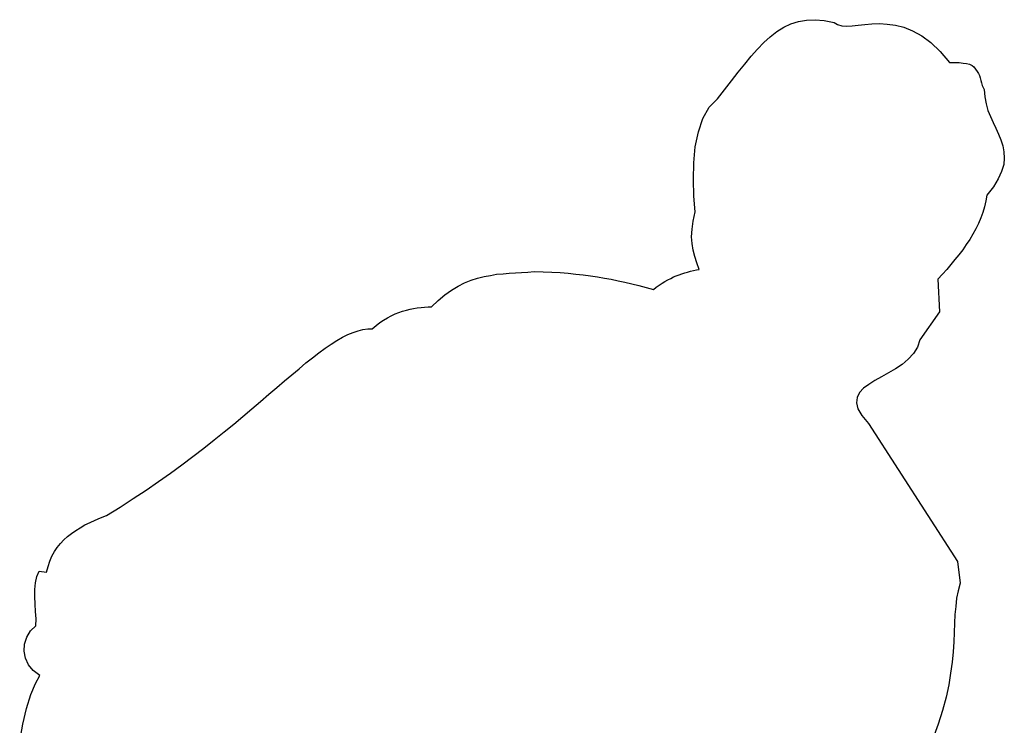
# Model space of a CAD drawing. Units: millimetres. Extents: x 1414 to 7078, y -1019 to 3783.
# Drawn here: x 3288 to 3352, y 709 to 754 of the extents above; entities that cross this region are included whole.
import ezdxf

# ---------------------------------------------------------------- set-up
doc = ezdxf.new("R2010")
doc.units = ezdxf.units.MM
doc.layers.add('$$ www.Tcetveli.org', color=7, linetype='Continuous')
doc.layers.add('PislikMimar.com - DIEN HOA', color=111, linetype='Continuous')

# ---------------------------------------------------------------- blocks, each defined once
blk = doc.blocks.new('A$C3B967557')
at = {"layer": 'PislikMimar.com - DIEN HOA', "linetype": 'Continuous'}
for p, q in [((519.73, 1284.13), (524.26, 1286.4)), ((524.26, 1286.4), (529.2, 1287.86)), ((529.2, 1287.86), (534.4, 1288.8)), ((534.4, 1288.8), (540, 1289.06)), ((540, 1289.06), (545.87, 1288.53)), ((545.87, 1288.53), (552.28, 1287.19)), ((552.28, 1287.19), (554.55, 1285.86)), ((554.55, 1285.86), (557.35, 1285.06)), ((557.35, 1285.06), (560.42, 1284.93)), ((560.42, 1284.93), (564.02, 1285.06)), ((564.02, 1285.06), (567.89, 1285.46)), ((567.89, 1285.46), (572.16, 1286)), ((572.16, 1286), (576.69, 1286.4)), ((576.69, 1286.4), (581.49, 1286.53)), ((581.49, 1286.53), (586.56, 1286.27)), ((586.56, 1286.27), (591.9, 1285.59)), ((591.9, 1285.59), (597.37, 1284.13)), ((511.06, 1277.99), (515.19, 1281.33)), ((515.19, 1281.33), (519.73, 1284.13)), ((597.37, 1284.13), (602.97, 1281.86)), ((602.97, 1281.86), (608.84, 1278.53)), ((608.84, 1278.53), (614.71, 1274.26)), ((502.79, 1269.99), (506.79, 1274.26)), ((506.79, 1274.26), (511.06, 1277.99)), ((614.71, 1274.26), (620.71, 1268.52)), ((498.65, 1265.45), (502.79, 1269.99)), ((620.71, 1268.52), (626.72, 1261.45)), ((490.38, 1255.18), (494.51, 1260.38)), ((494.51, 1260.38), (498.65, 1265.45)), ((626.72, 1261.45), (628.58, 1261.45)), ((628.58, 1261.45), (630.85, 1261.45)), ((630.85, 1261.45), (633.12, 1261.32)), ((633.12, 1261.32), (635.52, 1261.05)), ((635.52, 1261.05), (637.79, 1260.78)), ((637.79, 1260.78), (639.79, 1260.25)), ((639.79, 1260.25), (641.39, 1259.45)), ((641.39, 1259.45), (642.46, 1258.51)), ((486.11, 1249.58), (490.38, 1255.18)), ((642.46, 1258.51), (644.73, 1255.58)), ((644.73, 1255.58), (645.53, 1254.38)), ((645.53, 1254.38), (646.2, 1253.04)), ((646.2, 1253.04), (646.59, 1251.45)), ((481.58, 1243.84), (486.11, 1249.58)), ((646.59, 1251.45), (647.13, 1249.85)), ((647.13, 1249.85), (647.53, 1248.25)), ((647.53, 1248.25), (647.93, 1246.64)), ((647.93, 1246.64), (648.6, 1245.17)), ((476.9, 1237.97), (481.58, 1243.84)), ((648.6, 1245.17), (649.26, 1243.98)), ((649.26, 1243.98), (649.53, 1239.17)), ((471.57, 1232.5), (476.9, 1237.97)), ((649.53, 1239.17), (650.46, 1234.77)), ((650.46, 1234.77), (651.66, 1230.5)), ((467.57, 1225.3), (471.57, 1232.5)), ((651.66, 1230.5), (653.26, 1226.5)), ((464.64, 1216.62), (467.57, 1225.3)), ((653.26, 1226.5), (655, 1222.63)), ((655, 1222.63), (656.73, 1218.89)), ((462.63, 1206.89), (464.64, 1216.62)), ((656.73, 1218.89), (658.47, 1215.16)), ((658.47, 1215.16), (659.94, 1211.43)), ((659.94, 1211.43), (661.14, 1207.56)), ((461.7, 1196.49), (462.63, 1206.89)), ((661.14, 1207.56), (661.94, 1203.69)), ((661.94, 1203.69), (662.2, 1199.68)), ((461.43, 1185.81), (461.7, 1196.49)), ((662.2, 1199.68), (661.8, 1195.41)), ((660.47, 1191.01), (658.33, 1186.21)), ((661.8, 1195.41), (660.47, 1191.01)), ((461.7, 1175.14), (461.43, 1185.81)), ((658.33, 1186.21), (655.13, 1181.14)), ((655.13, 1181.14), (650.86, 1175.67)), ((462.63, 1165), (461.7, 1175.14)), ((650.2, 1171.94), (649.39, 1168.2)), ((650.86, 1175.67), (650.2, 1171.94)), ((461.16, 1159), (462.63, 1165)), ((648.33, 1164.6), (646.99, 1161)), ((649.39, 1168.2), (648.33, 1164.6)), ((460.5, 1153.66), (461.16, 1159)), ((645.53, 1157.39), (643.79, 1153.93)), ((646.99, 1161), (645.53, 1157.39)), ((460.23, 1148.86), (460.5, 1153.66)), ((643.79, 1153.93), (641.92, 1150.46)), ((460.5, 1144.46), (460.23, 1148.86)), ((639.92, 1147.12), (637.65, 1143.79)), ((641.92, 1150.46), (639.92, 1147.12)), ((461.3, 1140.19), (460.5, 1144.46)), ((462.37, 1136.05), (461.3, 1140.19)), ((635.39, 1140.45), (632.86, 1137.25)), ((637.65, 1143.79), (635.39, 1140.45)), ((463.7, 1132.05), (462.37, 1136.05)), ((465.17, 1127.78), (463.7, 1132.05)), ((630.32, 1134.05), (627.65, 1130.85)), ((632.86, 1137.25), (630.32, 1134.05)), ((346.44, 1125.51), (350.45, 1125.78)), ((350.45, 1125.78), (354.45, 1126.05)), ((354.45, 1126.05), (358.45, 1126.31)), ((358.45, 1126.31), (364.32, 1126.18)), ((364.32, 1126.18), (369.92, 1125.91)), ((369.92, 1125.91), (375.25, 1125.65)), ((375.25, 1125.65), (380.46, 1125.25)), ((455.83, 1125.51), (457.69, 1126.05)), ((457.69, 1126.05), (459.56, 1126.58)), ((459.56, 1126.58), (461.43, 1126.98)), ((461.43, 1126.98), (463.3, 1127.38)), ((463.3, 1127.38), (465.17, 1127.78)), ((624.98, 1127.78), (622.18, 1124.58)), ((627.65, 1130.85), (624.98, 1127.78)), ((313.62, 1118.97), (317.76, 1120.71)), ((317.76, 1120.71), (322.03, 1122.05)), ((322.03, 1122.05), (326.17, 1123.11)), ((326.17, 1123.11), (330.3, 1123.91)), ((330.3, 1123.91), (334.3, 1124.58)), ((334.3, 1124.58), (338.44, 1124.98)), ((338.44, 1124.98), (342.44, 1125.25)), ((342.44, 1125.25), (346.44, 1125.51)), ((380.46, 1125.25), (385.39, 1124.71)), ((385.39, 1124.71), (390.2, 1124.18)), ((390.2, 1124.18), (394.86, 1123.65)), ((394.86, 1123.65), (399.4, 1122.98)), ((399.4, 1122.98), (403.93, 1122.18)), ((403.93, 1122.18), (408.34, 1121.38)), ((408.34, 1121.38), (412.74, 1120.44)), ((412.74, 1120.44), (417.14, 1119.51)), ((417.14, 1119.51), (421.68, 1118.44)), ((441.15, 1118.84), (443.02, 1119.91)), ((443.02, 1119.91), (444.89, 1120.98)), ((444.89, 1120.98), (446.76, 1121.91)), ((446.76, 1121.91), (448.49, 1122.84)), ((448.49, 1122.84), (450.36, 1123.51)), ((450.36, 1123.51), (452.22, 1124.31)), ((452.22, 1124.31), (453.96, 1124.98)), ((453.96, 1124.98), (455.83, 1125.51)), ((622.18, 1124.58), (619.25, 1121.51)), ((619.25, 1121.51), (620.31, 1100.43)), ((300.82, 1111.24), (305.09, 1114.31)), ((305.09, 1114.31), (309.36, 1116.97)), ((309.36, 1116.97), (313.62, 1118.97)), ((421.68, 1118.44), (426.22, 1117.24)), ((426.22, 1117.24), (430.88, 1116.04)), ((430.88, 1116.04), (435.55, 1114.84)), ((435.55, 1114.84), (437.42, 1116.31)), ((437.42, 1116.31), (439.29, 1117.64)), ((439.29, 1117.64), (441.15, 1118.84)), ((292.15, 1103.5), (296.55, 1107.64)), ((296.55, 1107.64), (300.82, 1111.24)), ((271.07, 1099.9), (273.47, 1100.84)), ((273.47, 1100.84), (276.01, 1101.5)), ((276.01, 1101.5), (278.41, 1102.03)), ((278.41, 1102.03), (280.68, 1102.57)), ((280.68, 1102.57), (283.08, 1102.97)), ((283.08, 1102.97), (285.48, 1103.23)), ((285.48, 1103.23), (287.75, 1103.37)), ((287.75, 1103.37), (290.01, 1103.5)), ((290.01, 1103.5), (292.15, 1103.5)), ((620.31, 1100.43), (607.64, 1082.29)), ((258.8, 1093.36), (261.33, 1094.97)), ((261.33, 1094.97), (263.73, 1096.43)), ((263.73, 1096.43), (266.14, 1097.76)), ((266.14, 1097.76), (268.67, 1098.97)), ((268.67, 1098.97), (271.07, 1099.9)), ((241.59, 1087.09), (244.79, 1088.16)), ((244.79, 1088.16), (247.99, 1088.96)), ((247.99, 1088.96), (251.06, 1089.36)), ((251.06, 1089.36), (253.99, 1089.36)), ((253.99, 1089.36), (256.4, 1091.5)), ((256.4, 1091.5), (258.8, 1093.36)), ((227.45, 1079.49), (231.18, 1081.76)), ((231.18, 1081.76), (234.78, 1083.89)), ((234.78, 1083.89), (238.26, 1085.63)), ((238.26, 1085.63), (241.59, 1087.09)), ((607.64, 1082.29), (606.04, 1077.49)), ((219.58, 1073.89), (223.58, 1076.82)), ((223.58, 1076.82), (227.45, 1079.49)), ((606.04, 1077.49), (603.5, 1073.35)), ((211.18, 1067.35), (215.44, 1070.68)), ((215.44, 1070.68), (219.58, 1073.89)), ((600.17, 1069.75), (596.3, 1066.42)), ((603.5, 1073.35), (600.17, 1069.75)), ((202.1, 1059.74), (206.77, 1063.61)), ((206.77, 1063.61), (211.18, 1067.35)), ((591.9, 1063.61), (587.5, 1060.95)), ((596.3, 1066.42), (591.9, 1063.61)), ((192.36, 1051.48), (197.3, 1055.74)), ((197.3, 1055.74), (202.1, 1059.74)), ((578.56, 1055.87), (574.69, 1053.48)), ((582.96, 1058.41), (578.56, 1055.87)), ((587.5, 1060.95), (582.96, 1058.41)), ((187.16, 1047.07), (192.36, 1051.48)), ((571.22, 1050.94), (568.68, 1048.14)), ((574.69, 1053.48), (571.22, 1050.94)), ((181.82, 1042.4), (187.16, 1047.07)), ((567.08, 1045.07), (566.68, 1041.61)), ((568.68, 1048.14), (567.08, 1045.07)), ((170.49, 1032.8), (176.22, 1037.74)), ((176.22, 1037.74), (181.82, 1042.4)), ((566.68, 1041.61), (567.62, 1037.74)), ((567.62, 1037.74), (570.15, 1033.33)), ((164.48, 1027.86), (170.49, 1032.8)), ((570.15, 1033.33), (574.42, 1028.26)), ((158.34, 1022.79), (164.48, 1027.86)), ((574.42, 1028.26), (632.05, 939.15)), ((145.14, 1012.25), (151.81, 1017.59)), ((151.81, 1017.59), (158.34, 1022.79)), ((138.2, 1006.92), (145.14, 1012.25)), ((131, 1001.58), (138.2, 1006.92)), ((123.66, 996.11), (131, 1001.58)), ((115.92, 990.64), (123.66, 996.11)), ((107.92, 985.17), (115.92, 990.64)), ((91.11, 974.24), (99.65, 979.7)), ((99.65, 979.7), (107.92, 985.17)), ((82.31, 968.77), (91.11, 974.24)), ((75.1, 965.7), (78.57, 967.3)), ((78.57, 967.3), (82.31, 968.77)), ((62.56, 959.03), (65.36, 960.9)), ((65.36, 960.9), (68.43, 962.63)), ((68.43, 962.63), (71.77, 964.23)), ((71.77, 964.23), (75.1, 965.7)), ((54.83, 953.02), (57.22, 955.16)), ((57.22, 955.16), (59.76, 957.16)), ((59.76, 957.16), (62.56, 959.03)), ((48.82, 945.42), (50.56, 948.09)), ((50.56, 948.09), (52.56, 950.62)), ((52.56, 950.62), (54.83, 953.02)), ((45.75, 939.28), (47.09, 942.49)), ((47.09, 942.49), (48.82, 945.42)), ((43.49, 932.08), (44.56, 935.81)), ((44.56, 935.81), (45.75, 939.28)), ((632.05, 939.15), (633.65, 925.14)), ((36.42, 925.28), (37.35, 929.28)), ((37.35, 929.28), (38.95, 932.75)), ((38.95, 932.75), (43.49, 932.08)), ((36.01, 920.88), (36.42, 925.28)), ((633.65, 925.14), (632.32, 920.2)), ((36.01, 916.34), (36.01, 920.88)), ((36.28, 911.54), (36.01, 916.34)), ((632.32, 920.2), (631.39, 915.27)), ((36.55, 906.73), (36.28, 911.54)), ((630.85, 910.07), (630.32, 904.73)), ((631.39, 915.27), (630.85, 910.07)), ((36.82, 902.07), (36.55, 906.73)), ((630.32, 904.73), (630.05, 899.13)), ((33.22, 894.2), (36.68, 897.53)), ((36.68, 897.53), (36.82, 902.07)), ((630.05, 899.13), (629.78, 893.26)), ((30.81, 890.19), (33.22, 894.2)), ((629.78, 893.26), (629.52, 887.12)), ((29.21, 881.12), (29.48, 885.65)), ((29.48, 885.65), (30.81, 890.19)), ((629.52, 887.12), (629.12, 880.72)), ((30.01, 876.58), (29.21, 881.12)), ((629.12, 880.72), (628.45, 874.05)), ((32.01, 872.31), (30.01, 876.58)), ((35.08, 868.58), (32.01, 872.31)), ((628.45, 874.05), (627.52, 866.84)), ((39.35, 865.51), (35.08, 868.58)), ((36.42, 860.31), (39.35, 865.51)), ((627.52, 866.84), (626.32, 859.38)), ((33.48, 853.1), (36.42, 860.31)), ((626.32, 859.38), (624.58, 851.37)), ((30.68, 844.17), (33.48, 853.1)), ((624.58, 851.37), (622.31, 842.83)), ((28.28, 834.03), (30.68, 844.17)), ((622.31, 842.83), (619.52, 833.89)), ((26.28, 823.09), (28.28, 834.03)), ((619.52, 833.89), (616.05, 824.42))]:
    blk.add_line(p, q, dxfattribs=at)

msp = doc.modelspace()

# ---------------------------------------------------------------- block references
at = {"layer": '$$ www.Tcetveli.org', "xscale": 0.1, "yscale": 0.1, "zscale": 0.1}
msp.add_blockref('A$C3B967557', (3285.709, 625.509), dxfattribs=at)

doc.saveas('drawing.dxf')
